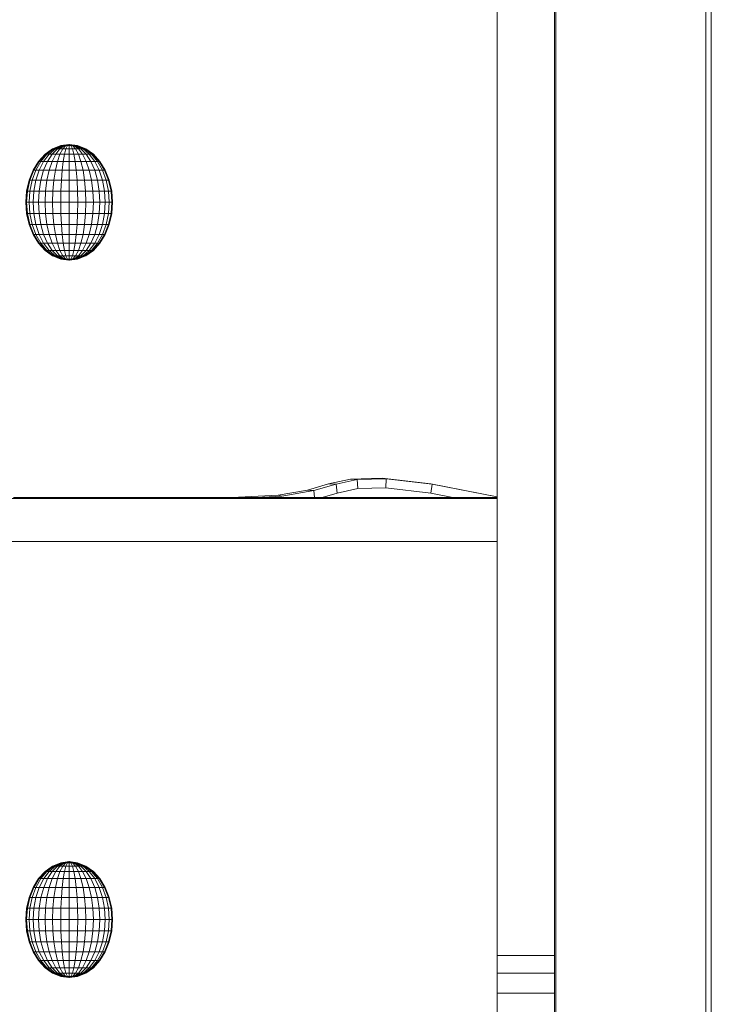
# Model space of a CAD drawing. Units: inches. Extents: x 9 to 14457, y 6 to 10223.
# Drawn here: x 4045 to 4244, y 6271 to 6553 of the extents above; entities that cross this region are included whole.
import ezdxf

# ---------------------------------------------------------------- set-up
doc = ezdxf.new("R2010")
doc.units = ezdxf.units.IN
doc.header["$MEASUREMENT"] = 0
doc.layers.add('平台柱子', color=7, linetype='Continuous', lineweight=9)

# ---------------------------------------------------------------- blocks, each defined once
blk = doc.blocks.new('9021_DWG-663792-West')
at = {"lineweight": 9}
for p, q in [((27450.5, 897.62), (27450.5, 281.66)), ((27466.98, 281.66), (27466.98, 897.62)), ((27467.38, 253.67), (27467.38, 865.07)), ((27327.66, 514.47), (27325.22, 514.15)), ((27327.66, 514.47), (27325.94, 514.15)), ((27327.66, 514.47), (27326.31, 514.15)), ((27327.66, 514.47), (27326.73, 514.15)), ((27327.66, 514.47), (27327.18, 514.15)), ((27327.66, 514.47), (27330.04, 514.15)), ((27327.66, 514.47), (27327.66, 514.15)), ((27327.66, 514.47), (27328.13, 514.15)), ((27327.66, 514.47), (27328.59, 514.15)), ((27327.66, 514.47), (27329.01, 514.15)), ((27327.66, 514.47), (27329.38, 514.15)), ((27327.66, 514.47), (27329.68, 514.15)), ((27327.66, 514.47), (27329.91, 514.15)), ((27320.73, 511.67), (27318.84, 509.6)), ((27320.86, 511.67), (27319.01, 509.6)), ((27321.26, 511.67), (27319.51, 509.6)), ((27321.9, 511.67), (27320.32, 509.6)), ((27322.88, 513.2), (27320.73, 511.67)), ((27320.86, 511.67), (27320.73, 511.67)), ((27322.98, 513.2), (27320.86, 511.67)), ((27320.86, 511.67), (27321.26, 511.67)), ((27323.25, 513.2), (27321.26, 511.67)), ((27321.26, 511.67), (27321.9, 511.67)), ((27322.76, 511.67), (27321.42, 509.6)), ((27323.69, 513.2), (27321.9, 511.67)), ((27321.9, 511.67), (27322.76, 511.67)), ((27324.28, 513.2), (27322.76, 511.67)), ((27322.76, 511.67), (27323.81, 511.67)), ((27323.81, 511.67), (27322.76, 509.6)), ((27325.22, 514.15), (27322.88, 513.2)), ((27322.98, 513.2), (27322.88, 513.2)), ((27322.98, 513.2), (27323.25, 513.2)), ((27325.41, 514.15), (27323.25, 513.2)), ((27323.25, 513.2), (27323.69, 513.2)), ((27325.63, 514.15), (27323.69, 513.2)), ((27323.69, 513.2), (27324.28, 513.2)), ((27325.01, 513.2), (27323.81, 511.67)), ((27323.81, 511.67), (27325.01, 511.67)), ((27325.94, 514.15), (27324.28, 513.2)), ((27324.28, 513.2), (27325.01, 513.2)), ((27325.01, 511.67), (27324.28, 509.6)), ((27326.31, 514.15), (27325.01, 513.2)), ((27325.01, 513.2), (27325.83, 513.2)), ((27325.83, 513.2), (27325.01, 511.67)), ((27325.01, 511.67), (27326.31, 511.67)), ((27325.22, 514.15), (27325.41, 514.15)), ((27325.41, 514.15), (27325.63, 514.15)), ((27325.63, 514.15), (27325.94, 514.15)), ((27326.73, 514.15), (27325.83, 513.2)), ((27325.83, 513.2), (27326.73, 513.2)), ((27325.94, 514.15), (27326.31, 514.15)), ((27326.31, 511.67), (27325.94, 509.6)), ((27326.31, 514.15), (27326.73, 514.15)), ((27326.73, 513.2), (27326.31, 511.67)), ((27326.31, 511.67), (27327.66, 511.67)), ((27326.73, 514.15), (27327.18, 514.15)), ((27327.18, 514.15), (27326.73, 513.2)), ((27326.73, 513.2), (27327.66, 513.2)), ((27327.18, 514.15), (27327.66, 514.15)), ((27327.66, 514.15), (27328.13, 514.15)), ((27327.66, 514.15), (27327.66, 513.2)), ((27327.66, 513.2), (27328.59, 513.2)), ((27327.66, 513.2), (27327.66, 511.67)), ((27327.66, 511.67), (27329.01, 511.67)), ((27327.66, 511.67), (27327.66, 509.6)), ((27328.13, 514.15), (27328.59, 514.15)), ((27328.13, 514.15), (27328.59, 513.2)), ((27328.59, 514.15), (27329.01, 514.15)), ((27328.59, 514.15), (27329.48, 513.2)), ((27328.59, 513.2), (27329.48, 513.2)), ((27328.59, 513.2), (27329.01, 511.67)), ((27329.01, 514.15), (27329.38, 514.15)), ((27329.01, 514.15), (27330.31, 513.2)), ((27329.01, 511.67), (27330.31, 511.67)), ((27329.01, 511.67), (27329.38, 509.6)), ((27329.38, 514.15), (27329.68, 514.15)), ((27329.38, 514.15), (27331.03, 513.2)), ((27329.48, 513.2), (27330.31, 513.2)), ((27329.48, 513.2), (27330.31, 511.67)), ((27329.68, 514.15), (27329.91, 514.15)), ((27329.68, 514.15), (27331.63, 513.2)), ((27329.91, 514.15), (27330.04, 514.15)), ((27329.91, 514.15), (27332.07, 513.2)), ((27330.04, 514.15), (27332.43, 513.2)), ((27330.04, 514.15), (27332.34, 513.2)), ((27330.31, 513.2), (27331.03, 513.2)), ((27330.31, 513.2), (27331.51, 511.67)), ((27330.31, 511.67), (27331.51, 511.67)), ((27330.31, 511.67), (27331.03, 509.6)), ((27331.03, 513.2), (27331.63, 513.2)), ((27331.03, 513.2), (27332.56, 511.67)), ((27331.51, 511.67), (27332.56, 511.67)), ((27331.51, 511.67), (27332.56, 509.6)), ((27331.63, 513.2), (27332.07, 513.2)), ((27331.63, 513.2), (27333.42, 511.67)), ((27332.07, 513.2), (27332.34, 513.2)), ((27332.07, 513.2), (27334.06, 511.67)), ((27332.34, 513.2), (27332.43, 513.2)), ((27332.34, 513.2), (27334.45, 511.67)), ((27332.43, 513.2), (27334.59, 511.67)), ((27332.56, 511.67), (27333.42, 511.67)), ((27332.56, 511.67), (27333.89, 509.6)), ((27333.42, 511.67), (27334.06, 511.67)), ((27333.42, 511.67), (27334.99, 509.6)), ((27334.06, 511.67), (27334.45, 511.67)), ((27334.06, 511.67), (27335.81, 509.6)), ((27334.45, 511.67), (27334.59, 511.67)), ((27334.45, 511.67), (27336.31, 509.6)), ((27334.59, 511.67), (27336.48, 509.6)), ((27318.84, 509.6), (27317.29, 507.08)), ((27319.01, 509.6), (27317.49, 507.08)), ((27319.51, 509.6), (27318.08, 507.08)), ((27319.01, 509.6), (27318.84, 509.6)), ((27319.01, 509.6), (27319.51, 509.6)), ((27320.32, 509.6), (27319.03, 507.08)), ((27319.51, 509.6), (27320.32, 509.6)), ((27320.32, 509.6), (27321.42, 509.6)), ((27321.42, 509.6), (27320.32, 507.08)), ((27321.42, 509.6), (27322.76, 509.6)), ((27322.76, 509.6), (27321.9, 507.08)), ((27322.76, 509.6), (27324.28, 509.6)), ((27324.28, 509.6), (27323.69, 507.08)), ((27324.28, 509.6), (27325.94, 509.6)), ((27325.94, 509.6), (27325.63, 507.08)), ((27325.94, 509.6), (27327.66, 509.6)), ((27327.66, 509.6), (27329.38, 509.6)), ((27327.66, 509.6), (27327.66, 507.08)), ((27329.38, 509.6), (27331.03, 509.6)), ((27329.38, 509.6), (27329.68, 507.08)), ((27331.03, 509.6), (27332.56, 509.6)), ((27331.03, 509.6), (27331.63, 507.08)), ((27332.56, 509.6), (27333.89, 509.6)), ((27332.56, 509.6), (27333.42, 507.08)), ((27333.89, 509.6), (27334.99, 509.6)), ((27333.89, 509.6), (27334.99, 507.08)), ((27334.99, 509.6), (27335.81, 509.6)), ((27334.99, 509.6), (27336.28, 507.08)), ((27335.81, 509.6), (27336.31, 509.6)), ((27335.81, 509.6), (27337.24, 507.08)), ((27336.31, 509.6), (27336.48, 509.6)), ((27336.31, 509.6), (27337.83, 507.08)), ((27336.48, 509.6), (27338.03, 507.08)), ((27317.29, 507.08), (27316.13, 504.21)), ((27317.49, 507.08), (27316.36, 504.21)), ((27318.08, 507.08), (27317.01, 504.21)), ((27317.49, 507.08), (27317.29, 507.08)), ((27317.49, 507.08), (27318.08, 507.08)), ((27318.08, 507.08), (27319.03, 507.08)), ((27319.03, 507.08), (27318.08, 504.21)), ((27319.03, 507.08), (27320.32, 507.08)), ((27320.32, 507.08), (27319.51, 504.21)), ((27320.32, 507.08), (27321.9, 507.08)), ((27321.9, 507.08), (27321.26, 504.21)), ((27321.9, 507.08), (27323.69, 507.08)), ((27323.69, 507.08), (27323.25, 504.21)), ((27323.69, 507.08), (27325.63, 507.08)), ((27325.63, 507.08), (27325.41, 504.21)), ((27325.63, 507.08), (27327.66, 507.08)), ((27327.66, 507.08), (27329.68, 507.08)), ((27327.66, 507.08), (27327.66, 504.21)), ((27329.68, 507.08), (27331.63, 507.08)), ((27329.68, 507.08), (27329.91, 504.21)), ((27331.63, 507.08), (27333.42, 507.08)), ((27331.63, 507.08), (27332.07, 504.21)), ((27333.42, 507.08), (27334.99, 507.08)), ((27333.42, 507.08), (27334.06, 504.21)), ((27334.99, 507.08), (27336.28, 507.08)), ((27334.99, 507.08), (27335.81, 504.21)), ((27336.28, 507.08), (27337.24, 507.08)), ((27336.28, 507.08), (27337.24, 504.21)), ((27337.24, 507.08), (27337.83, 507.08)), ((27337.24, 507.08), (27338.3, 504.21)), ((27337.83, 507.08), (27338.03, 507.08)), ((27337.83, 507.08), (27338.96, 504.21)), ((27338.03, 507.08), (27339.18, 504.21)), ((27316.13, 504.21), (27315.42, 501.09)), ((27316.36, 504.21), (27315.66, 501.09)), ((27316.36, 504.21), (27316.13, 504.21)), ((27316.36, 504.21), (27317.01, 504.21)), ((27317.01, 504.21), (27316.36, 501.09)), ((27317.01, 504.21), (27318.08, 504.21)), ((27318.08, 504.21), (27317.49, 501.09)), ((27318.08, 504.21), (27319.51, 504.21)), ((27319.51, 504.21), (27319.01, 501.09)), ((27319.51, 504.21), (27321.26, 504.21)), ((27321.26, 504.21), (27320.86, 501.09)), ((27321.26, 504.21), (27323.25, 504.21)), ((27323.25, 504.21), (27322.98, 501.09)), ((27323.25, 504.21), (27325.41, 504.21)), ((27325.41, 504.21), (27325.27, 501.09)), ((27325.41, 504.21), (27327.66, 504.21)), ((27327.66, 504.21), (27329.91, 504.21)), ((27327.66, 504.21), (27327.66, 501.09)), ((27329.91, 504.21), (27332.07, 504.21)), ((27329.91, 504.21), (27330.04, 501.09)), ((27332.07, 504.21), (27334.06, 504.21)), ((27332.07, 504.21), (27332.34, 501.09)), ((27334.06, 504.21), (27335.81, 504.21)), ((27334.06, 504.21), (27334.45, 501.09)), ((27335.81, 504.21), (27337.24, 504.21)), ((27335.81, 504.21), (27336.31, 501.09)), ((27337.24, 504.21), (27338.3, 504.21)), ((27337.24, 504.21), (27337.83, 501.09)), ((27338.3, 504.21), (27338.96, 504.21)), ((27338.3, 504.21), (27338.96, 501.09)), ((27338.96, 504.21), (27339.18, 504.21)), ((27338.96, 504.21), (27339.66, 501.09)), ((27339.18, 504.21), (27339.89, 501.09)), ((27315.42, 501.09), (27315.18, 497.85)), ((27315.66, 501.09), (27315.42, 501.09)), ((27315.66, 501.09), (27315.42, 497.85)), ((27315.66, 501.09), (27316.36, 501.09)), ((27316.36, 501.09), (27316.13, 497.85)), ((27316.36, 501.09), (27317.49, 501.09)), ((27317.49, 501.09), (27317.29, 497.85)), ((27317.49, 501.09), (27319.01, 501.09)), ((27319.01, 501.09), (27318.84, 497.85)), ((27319.01, 501.09), (27320.86, 501.09)), ((27320.86, 501.09), (27320.73, 497.85)), ((27320.86, 501.09), (27322.98, 501.09)), ((27322.98, 501.09), (27322.88, 497.85)), ((27322.98, 501.09), (27325.27, 501.09)), ((27325.27, 501.09), (27325.22, 497.85)), ((27325.27, 501.09), (27327.66, 501.09)), ((27327.66, 501.09), (27330.04, 501.09)), ((27327.66, 501.09), (27327.66, 497.85)), ((27330.04, 501.09), (27332.34, 501.09)), ((27330.04, 501.09), (27330.09, 497.85)), ((27332.34, 501.09), (27334.45, 501.09)), ((27332.34, 501.09), (27332.43, 497.85)), ((27334.45, 501.09), (27336.31, 501.09)), ((27334.45, 501.09), (27334.59, 497.85)), ((27336.31, 501.09), (27337.83, 501.09)), ((27336.31, 501.09), (27336.48, 497.85)), ((27337.83, 501.09), (27338.96, 501.09)), ((27337.83, 501.09), (27338.03, 497.85)), ((27338.96, 501.09), (27339.66, 501.09)), ((27338.96, 501.09), (27339.18, 497.85)), ((27339.66, 501.09), (27339.89, 501.09)), ((27339.66, 501.09), (27339.89, 497.85)), ((27339.89, 501.09), (27340.13, 497.85)), ((27315.18, 497.85), (27315.42, 494.61)), ((27315.42, 497.85), (27315.18, 497.85)), ((27315.42, 497.85), (27316.13, 497.85)), ((27315.42, 497.85), (27315.66, 494.61)), ((27316.13, 497.85), (27317.29, 497.85)), ((27316.13, 497.85), (27316.36, 494.61)), ((27317.29, 497.85), (27318.84, 497.85)), ((27317.29, 497.85), (27317.49, 494.61)), ((27318.84, 497.85), (27320.73, 497.85)), ((27318.84, 497.85), (27319.01, 494.61)), ((27320.73, 497.85), (27322.88, 497.85)), ((27320.73, 497.85), (27320.86, 494.61)), ((27322.88, 497.85), (27325.22, 497.85)), ((27322.88, 497.85), (27322.98, 494.61)), ((27325.22, 497.85), (27327.66, 497.85)), ((27325.22, 497.85), (27325.27, 494.61)), ((27327.66, 497.85), (27330.09, 497.85)), ((27327.66, 497.85), (27327.66, 494.61)), ((27330.09, 497.85), (27330.04, 494.61)), ((27330.09, 497.85), (27332.43, 497.85)), ((27332.43, 497.85), (27332.34, 494.61)), ((27332.43, 497.85), (27334.59, 497.85)), ((27334.59, 497.85), (27334.45, 494.61)), ((27334.59, 497.85), (27336.48, 497.85)), ((27336.48, 497.85), (27336.31, 494.61)), ((27336.48, 497.85), (27338.03, 497.85)), ((27338.03, 497.85), (27337.83, 494.61)), ((27338.03, 497.85), (27339.18, 497.85)), ((27339.18, 497.85), (27338.96, 494.61)), ((27339.18, 497.85), (27339.89, 497.85)), ((27339.89, 497.85), (27339.66, 494.61)), ((27340.13, 497.85), (27339.89, 494.61)), ((27339.89, 497.85), (27340.13, 497.85)), ((27315.42, 494.61), (27316.13, 491.49)), ((27315.66, 494.61), (27315.42, 494.61)), ((27315.66, 494.61), (27316.36, 494.61)), ((27315.66, 494.61), (27316.36, 491.49)), ((27316.36, 494.61), (27317.49, 494.61)), ((27316.36, 494.61), (27317.01, 491.49)), ((27317.49, 494.61), (27319.01, 494.61)), ((27317.49, 494.61), (27318.08, 491.49)), ((27319.01, 494.61), (27320.86, 494.61)), ((27319.01, 494.61), (27319.51, 491.49)), ((27320.86, 494.61), (27322.98, 494.61)), ((27320.86, 494.61), (27321.26, 491.49)), ((27322.98, 494.61), (27325.27, 494.61)), ((27322.98, 494.61), (27323.25, 491.49)), ((27325.27, 494.61), (27327.66, 494.61)), ((27325.27, 494.61), (27325.41, 491.49)), ((27327.66, 494.61), (27330.04, 494.61)), ((27327.66, 494.61), (27327.66, 491.49)), ((27330.04, 494.61), (27329.91, 491.49)), ((27330.04, 494.61), (27332.34, 494.61)), ((27332.34, 494.61), (27332.07, 491.49)), ((27332.34, 494.61), (27334.45, 494.61)), ((27334.45, 494.61), (27334.06, 491.49)), ((27334.45, 494.61), (27336.31, 494.61)), ((27336.31, 494.61), (27335.81, 491.49)), ((27336.31, 494.61), (27337.83, 494.61)), ((27337.83, 494.61), (27337.24, 491.49)), ((27337.83, 494.61), (27338.96, 494.61)), ((27338.96, 494.61), (27338.3, 491.49)), ((27338.96, 494.61), (27339.66, 494.61)), ((27339.66, 494.61), (27338.96, 491.49)), ((27339.89, 494.61), (27339.18, 491.49)), ((27339.66, 494.61), (27339.89, 494.61)), ((27316.13, 491.49), (27317.29, 488.62)), ((27316.36, 491.49), (27316.13, 491.49)), ((27316.36, 491.49), (27317.01, 491.49)), ((27316.36, 491.49), (27317.49, 488.62)), ((27317.01, 491.49), (27318.08, 491.49)), ((27317.01, 491.49), (27318.08, 488.62)), ((27318.08, 491.49), (27319.51, 491.49)), ((27318.08, 491.49), (27319.03, 488.62)), ((27319.51, 491.49), (27321.26, 491.49)), ((27319.51, 491.49), (27320.32, 488.62)), ((27321.26, 491.49), (27323.25, 491.49)), ((27321.26, 491.49), (27321.9, 488.62)), ((27323.25, 491.49), (27325.41, 491.49)), ((27323.25, 491.49), (27323.69, 488.62)), ((27325.41, 491.49), (27327.66, 491.49)), ((27325.41, 491.49), (27325.63, 488.62)), ((27327.66, 491.49), (27329.91, 491.49)), ((27327.66, 491.49), (27327.66, 488.62)), ((27329.91, 491.49), (27329.68, 488.62)), ((27329.91, 491.49), (27332.07, 491.49)), ((27332.07, 491.49), (27331.63, 488.62)), ((27332.07, 491.49), (27334.06, 491.49)), ((27334.06, 491.49), (27333.42, 488.62)), ((27334.06, 491.49), (27335.81, 491.49)), ((27335.81, 491.49), (27334.99, 488.62)), ((27335.81, 491.49), (27337.24, 491.49)), ((27337.24, 491.49), (27336.28, 488.62)), ((27337.24, 491.49), (27338.3, 491.49)), ((27338.3, 491.49), (27337.24, 488.62)), ((27338.96, 491.49), (27337.83, 488.62)), ((27339.18, 491.49), (27338.03, 488.62)), ((27338.3, 491.49), (27338.96, 491.49)), ((27338.96, 491.49), (27339.18, 491.49)), ((27317.29, 488.62), (27318.84, 486.1)), ((27317.49, 488.62), (27317.29, 488.62)), ((27317.49, 488.62), (27318.08, 488.62)), ((27317.49, 488.62), (27319.01, 486.1)), ((27318.08, 488.62), (27319.03, 488.62)), ((27318.08, 488.62), (27319.51, 486.1)), ((27318.84, 486.1), (27320.73, 484.03)), ((27319.01, 486.1), (27318.84, 486.1)), ((27319.01, 486.1), (27319.51, 486.1)), ((27319.01, 486.1), (27320.86, 484.03)), ((27319.03, 488.62), (27320.32, 488.62)), ((27319.03, 488.62), (27320.32, 486.1)), ((27319.51, 486.1), (27320.32, 486.1)), ((27319.51, 486.1), (27321.26, 484.03)), ((27320.32, 488.62), (27321.9, 488.62)), ((27320.32, 488.62), (27321.42, 486.1)), ((27320.32, 486.1), (27321.42, 486.1)), ((27320.32, 486.1), (27321.9, 484.03)), ((27321.42, 486.1), (27322.76, 486.1)), ((27321.42, 486.1), (27322.76, 484.03)), ((27321.9, 488.62), (27323.69, 488.62)), ((27321.9, 488.62), (27322.76, 486.1)), ((27322.76, 486.1), (27324.28, 486.1)), ((27322.76, 486.1), (27323.81, 484.03)), ((27323.69, 488.62), (27325.63, 488.62)), ((27323.69, 488.62), (27324.28, 486.1)), ((27324.28, 486.1), (27325.94, 486.1)), ((27324.28, 486.1), (27325.01, 484.03)), ((27325.63, 488.62), (27327.66, 488.62)), ((27325.63, 488.62), (27325.94, 486.1)), ((27325.94, 486.1), (27327.66, 486.1)), ((27325.94, 486.1), (27326.31, 484.03)), ((27327.66, 488.62), (27329.68, 488.62)), ((27327.66, 488.62), (27327.66, 486.1)), ((27327.66, 486.1), (27329.38, 486.1)), ((27327.66, 486.1), (27327.66, 484.03)), ((27329.38, 486.1), (27329.01, 484.03)), ((27329.68, 488.62), (27329.38, 486.1)), ((27329.38, 486.1), (27331.03, 486.1)), ((27329.68, 488.62), (27331.63, 488.62)), ((27331.03, 486.1), (27330.31, 484.03)), ((27331.63, 488.62), (27331.03, 486.1)), ((27331.03, 486.1), (27332.56, 486.1)), ((27332.56, 486.1), (27331.51, 484.03)), ((27331.63, 488.62), (27333.42, 488.62)), ((27333.42, 488.62), (27332.56, 486.1)), ((27332.56, 486.1), (27333.89, 486.1)), ((27333.89, 486.1), (27332.56, 484.03)), ((27333.42, 488.62), (27334.99, 488.62)), ((27334.99, 486.1), (27333.42, 484.03)), ((27334.99, 488.62), (27333.89, 486.1)), ((27333.89, 486.1), (27334.99, 486.1)), ((27335.81, 486.1), (27334.06, 484.03)), ((27336.31, 486.1), (27334.45, 484.03)), ((27336.48, 486.1), (27334.59, 484.03)), ((27334.99, 488.62), (27336.28, 488.62)), ((27336.28, 488.62), (27334.99, 486.1)), ((27334.99, 486.1), (27335.81, 486.1)), ((27337.24, 488.62), (27335.81, 486.1)), ((27335.81, 486.1), (27336.31, 486.1)), ((27336.28, 488.62), (27337.24, 488.62)), ((27337.83, 488.62), (27336.31, 486.1)), ((27336.31, 486.1), (27336.48, 486.1)), ((27338.03, 488.62), (27336.48, 486.1)), ((27337.24, 488.62), (27337.83, 488.62)), ((27337.83, 488.62), (27338.03, 488.62)), ((27320.73, 484.03), (27322.88, 482.5)), ((27320.86, 484.03), (27320.73, 484.03)), ((27320.86, 484.03), (27321.26, 484.03)), ((27320.86, 484.03), (27322.98, 482.5)), ((27321.26, 484.03), (27321.9, 484.03)), ((27321.26, 484.03), (27323.25, 482.5)), ((27321.9, 484.03), (27322.76, 484.03)), ((27321.9, 484.03), (27323.69, 482.5)), ((27322.76, 484.03), (27323.81, 484.03)), ((27322.76, 484.03), (27324.28, 482.5)), ((27323.81, 484.03), (27325.01, 484.03)), ((27323.81, 484.03), (27325.01, 482.5)), ((27325.01, 484.03), (27326.31, 484.03)), ((27325.01, 484.03), (27325.83, 482.5)), ((27326.31, 484.03), (27327.66, 484.03)), ((27326.31, 484.03), (27326.73, 482.5)), ((27327.66, 484.03), (27329.01, 484.03)), ((27327.66, 484.03), (27327.66, 482.5)), ((27329.01, 484.03), (27328.59, 482.5)), ((27329.01, 484.03), (27330.31, 484.03)), ((27330.31, 484.03), (27329.48, 482.5)), ((27330.31, 484.03), (27331.51, 484.03)), ((27331.51, 484.03), (27330.31, 482.5)), ((27332.56, 484.03), (27331.03, 482.5)), ((27331.51, 484.03), (27332.56, 484.03)), ((27333.42, 484.03), (27331.63, 482.5)), ((27334.06, 484.03), (27332.07, 482.5)), ((27334.45, 484.03), (27332.34, 482.5)), ((27334.59, 484.03), (27332.43, 482.5)), ((27332.56, 484.03), (27333.42, 484.03)), ((27333.42, 484.03), (27334.06, 484.03)), ((27334.06, 484.03), (27334.45, 484.03)), ((27334.45, 484.03), (27334.59, 484.03)), ((27322.98, 482.5), (27322.88, 482.5)), ((27322.98, 482.5), (27323.25, 482.5)), ((27322.98, 482.5), (27325.27, 481.55)), ((27323.25, 482.5), (27323.69, 482.5)), ((27323.25, 482.5), (27325.41, 481.55)), ((27323.69, 482.5), (27324.28, 482.5)), ((27323.69, 482.5), (27325.63, 481.55)), ((27324.28, 482.5), (27325.01, 482.5)), ((27324.28, 482.5), (27325.94, 481.55)), ((27325.01, 482.5), (27325.83, 482.5)), ((27325.01, 482.5), (27326.31, 481.55)), ((27325.27, 481.55), (27327.66, 481.23)), ((27325.27, 481.55), (27325.41, 481.55)), ((27325.41, 481.55), (27325.63, 481.55)), ((27325.63, 481.55), (27325.94, 481.55)), ((27325.83, 482.5), (27326.73, 482.5)), ((27325.83, 482.5), (27326.73, 481.55)), ((27325.94, 481.55), (27326.31, 481.55)), ((27325.94, 481.55), (27327.66, 481.23)), ((27326.31, 481.55), (27326.73, 481.55)), ((27326.31, 481.55), (27327.66, 481.23)), ((27326.73, 482.5), (27327.66, 482.5)), ((27326.73, 482.5), (27327.18, 481.55)), ((27326.73, 481.55), (27327.18, 481.55)), ((27326.73, 481.55), (27327.66, 481.23)), ((27327.18, 481.55), (27327.66, 481.55)), ((27327.18, 481.55), (27327.66, 481.23)), ((27327.66, 482.5), (27328.59, 482.5)), ((27327.66, 482.5), (27327.66, 481.55)), ((27330.04, 481.55), (27327.66, 481.23)), ((27327.66, 481.55), (27328.13, 481.55)), ((27327.66, 481.55), (27327.66, 481.23)), ((27328.13, 481.55), (27327.66, 481.23)), ((27328.59, 481.55), (27327.66, 481.23)), ((27329.01, 481.55), (27327.66, 481.23)), ((27329.38, 481.55), (27327.66, 481.23)), ((27329.68, 481.55), (27327.66, 481.23)), ((27329.91, 481.55), (27327.66, 481.23)), ((27328.59, 482.5), (27328.13, 481.55)), ((27328.13, 481.55), (27328.59, 481.55)), ((27328.59, 482.5), (27329.48, 482.5)), ((27329.48, 482.5), (27328.59, 481.55)), ((27328.59, 481.55), (27329.01, 481.55)), ((27330.31, 482.5), (27329.01, 481.55)), ((27329.01, 481.55), (27329.38, 481.55)), ((27331.03, 482.5), (27329.38, 481.55)), ((27329.38, 481.55), (27329.68, 481.55)), ((27329.48, 482.5), (27330.31, 482.5)), ((27331.63, 482.5), (27329.68, 481.55)), ((27329.68, 481.55), (27329.91, 481.55)), ((27332.07, 482.5), (27329.91, 481.55)), ((27329.91, 481.55), (27330.04, 481.55)), ((27332.34, 482.5), (27330.04, 481.55)), ((27330.31, 482.5), (27331.03, 482.5)), ((27331.03, 482.5), (27331.63, 482.5)), ((27331.63, 482.5), (27332.07, 482.5)), ((27332.07, 482.5), (27332.34, 482.5)), ((27332.34, 482.5), (27332.43, 482.5)), ((27408.46, 418.42), (27402.12, 417.03)), ((27410.37, 418.29), (27404.28, 416.96)), ((27417.52, 418.66), (27408.46, 418.42)), ((27410.37, 418.29), (27408.46, 418.42)), ((27418.67, 418.5), (27410.37, 418.29)), ((27410.37, 418.29), (27410.49, 415.69)), ((27431.49, 417.03), (27417.52, 418.66)), ((27431.49, 417.03), (27417.52, 418.66)), ((27418.67, 418.5), (27417.52, 418.66)), ((27418.67, 418.5), (27418.53, 415.9)), ((27431.83, 416.97), (27418.67, 418.5)), ((27402.12, 417.03), (27396.04, 415.28)), ((27404.28, 416.96), (27397.87, 415.12)), ((27404.28, 416.96), (27402.12, 417.03)), ((27404.28, 416.96), (27404.56, 414.39)), ((27410.49, 415.69), (27404.56, 414.39)), ((27418.53, 415.9), (27410.49, 415.69)), ((27431.45, 414.39), (27418.53, 415.9)), ((27431.83, 416.97), (27431.45, 414.39)), ((27450.5, 413.36), (27431.49, 417.03)), ((27450.5, 413.36), (27431.49, 417.03)), ((27431.83, 416.97), (27450.5, 413.36)), ((26863.75, 412.86), (27450.5, 412.86)), ((27311.7, 413.16), (27319.51, 413.16)), ((27319.51, 413.16), (27325.84, 413.16)), ((27325.84, 413.16), (27332.35, 413.16)), ((27332.35, 413.16), (27338.85, 413.16)), ((27338.85, 413.16), (27345.28, 413.16)), ((27345.28, 413.16), (27351.63, 413.16)), ((27351.63, 413.16), (27357.95, 413.16)), ((27357.95, 413.16), (27364.2, 413.16)), ((27364.2, 413.16), (27370, 413.16)), ((27370, 413.16), (27375.45, 413.16)), ((27387.69, 413.8), (27374.39, 413.16)), ((27375.45, 413.16), (27381.35, 413.16)), ((27388.71, 413.5), (27381.35, 413.14)), ((27381.35, 413.16), (27388.3, 413.16)), ((27396.04, 415.28), (27387.69, 413.8)), ((27388.71, 413.5), (27387.69, 413.8)), ((27388.3, 413.16), (27396.77, 413.16)), ((27397.87, 415.12), (27388.71, 413.5)), ((27397.87, 415.12), (27396.04, 415.28)), ((27396.77, 413.16), (27407.22, 413.16)), ((27397.87, 415.12), (27398.1, 413.16)), ((27404.56, 414.39), (27400.27, 413.16)), ((27407.22, 413.16), (27420.08, 413.16)), ((27420.08, 413.16), (27432.32, 413.16)), ((27431.45, 414.39), (27437.81, 413.16)), ((27432.32, 413.16), (27441.01, 413.16)), ((27441.01, 413.16), (27446.79, 413.16)), ((27446.79, 413.16), (27450.32, 413.16)), ((27446.79, 413.16), (27450.32, 413.16)), ((27449.93, 412.8), (27450.32, 413.16)), ((27449.93, 412.8), (27450.32, 413.16)), ((26863.75, 400.51), (27450.5, 400.51)), ((27325.23, 308.29), (27322.89, 307.35)), ((27325.23, 308.29), (27322.98, 307.35)), ((27325.23, 308.29), (27322.98, 307.35)), ((27325.41, 308.29), (27323.25, 307.35)), ((27325.41, 308.29), (27323.25, 307.35)), ((27325.64, 308.29), (27323.69, 307.35)), ((27325.94, 308.29), (27324.28, 307.35)), ((27326.31, 308.29), (27325.01, 307.35)), ((27327.66, 308.61), (27325.23, 308.29)), ((27325.23, 308.29), (27325.41, 308.29)), ((27325.23, 308.29), (27325.41, 308.29)), ((27327.66, 308.61), (27325.41, 308.29)), ((27327.66, 308.61), (27325.41, 308.29)), ((27325.41, 308.29), (27325.64, 308.29)), ((27325.64, 308.29), (27325.41, 308.29)), ((27327.66, 308.61), (27325.64, 308.29)), ((27327.66, 308.61), (27325.64, 308.29)), ((27325.64, 308.29), (27325.94, 308.29)), ((27325.94, 308.29), (27325.64, 308.29)), ((27326.73, 308.29), (27325.83, 307.35)), ((27327.66, 308.61), (27325.94, 308.29)), ((27327.66, 308.61), (27325.94, 308.29)), ((27325.94, 308.29), (27326.31, 308.29)), ((27327.66, 308.61), (27326.31, 308.29)), ((27327.66, 308.61), (27326.31, 308.29)), ((27326.31, 308.29), (27326.73, 308.29)), ((27327.66, 308.61), (27326.73, 308.29)), ((27327.66, 308.61), (27326.73, 308.29)), ((27326.73, 308.29), (27327.18, 308.29)), ((27327.18, 308.29), (27326.73, 307.35)), ((27327.66, 308.61), (27327.18, 308.29)), ((27327.66, 308.61), (27327.18, 308.29)), ((27327.18, 308.29), (27327.66, 308.29)), ((27327.66, 308.61), (27330.05, 308.29)), ((27327.66, 308.61), (27327.66, 308.29)), ((27327.66, 308.61), (27328.13, 308.29)), ((27327.66, 308.61), (27328.59, 308.29)), ((27327.66, 308.61), (27329.01, 308.29)), ((27327.66, 308.61), (27329.38, 308.29)), ((27327.66, 308.61), (27329.68, 308.29)), ((27327.66, 308.61), (27329.91, 308.29)), ((27327.66, 308.61), (27330.05, 308.29)), ((27327.66, 308.61), (27329.91, 308.29)), ((27327.66, 308.61), (27329.68, 308.29)), ((27327.66, 308.61), (27329.38, 308.29)), ((27327.66, 308.61), (27329.01, 308.29)), ((27327.66, 308.61), (27328.59, 308.29)), ((27327.66, 308.61), (27328.13, 308.29)), ((27327.66, 308.61), (27327.66, 308.29)), ((27327.66, 308.29), (27328.13, 308.29)), ((27327.66, 308.29), (27327.66, 307.35)), ((27328.13, 308.29), (27328.59, 308.29)), ((27328.13, 308.29), (27328.59, 307.35)), ((27328.59, 308.29), (27329.01, 308.29)), ((27328.59, 308.29), (27329.49, 307.35)), ((27329.01, 308.29), (27329.38, 308.29)), ((27329.01, 308.29), (27330.31, 307.35)), ((27329.38, 308.29), (27329.68, 308.29)), ((27329.38, 308.29), (27331.03, 307.35)), ((27329.68, 308.29), (27329.38, 308.29)), ((27329.68, 308.29), (27329.91, 308.29)), ((27329.68, 308.29), (27331.63, 307.35)), ((27329.91, 308.29), (27329.68, 308.29)), ((27329.91, 308.29), (27330.05, 308.29)), ((27329.91, 308.29), (27332.07, 307.35)), ((27330.05, 308.29), (27329.91, 308.29)), ((27330.05, 308.29), (27332.43, 307.35)), ((27330.05, 308.29), (27332.34, 307.35)), ((27330.05, 308.29), (27332.34, 307.35)), ((27330.05, 308.29), (27332.34, 307.35)), ((27320.73, 305.81), (27318.84, 303.74)), ((27320.86, 305.81), (27319.01, 303.74)), ((27321.26, 305.81), (27319.51, 303.74)), ((27321.9, 305.81), (27320.33, 303.74)), ((27322.89, 307.35), (27320.73, 305.81)), ((27320.86, 305.81), (27320.73, 305.81)), ((27320.73, 305.81), (27320.86, 305.81)), ((27322.98, 307.35), (27320.86, 305.81)), ((27322.98, 307.35), (27320.86, 305.81)), ((27320.86, 305.81), (27321.26, 305.81)), ((27323.25, 307.35), (27321.26, 305.81)), ((27321.26, 305.81), (27321.9, 305.81)), ((27322.76, 305.81), (27321.42, 303.74)), ((27323.69, 307.35), (27321.9, 305.81)), ((27321.9, 305.81), (27322.76, 305.81)), ((27324.28, 307.35), (27322.76, 305.81)), ((27322.76, 305.81), (27323.81, 305.81)), ((27323.81, 305.81), (27322.76, 303.74)), ((27322.98, 307.35), (27322.89, 307.35)), ((27322.89, 307.35), (27322.98, 307.35)), ((27322.98, 307.35), (27323.25, 307.35)), ((27323.25, 307.35), (27322.98, 307.35)), ((27323.25, 307.35), (27323.69, 307.35)), ((27323.69, 307.35), (27324.28, 307.35)), ((27325.01, 307.35), (27323.81, 305.81)), ((27323.81, 305.81), (27325.01, 305.81)), ((27324.28, 307.35), (27325.01, 307.35)), ((27325.01, 305.81), (27324.28, 303.74)), ((27325.01, 307.35), (27325.83, 307.35)), ((27325.83, 307.35), (27325.01, 305.81)), ((27325.01, 305.81), (27326.31, 305.81)), ((27325.83, 307.35), (27326.73, 307.35)), ((27326.31, 305.81), (27325.94, 303.74)), ((27326.73, 307.35), (27326.31, 305.81)), ((27326.31, 305.81), (27327.66, 305.81)), ((27326.73, 307.35), (27327.66, 307.35)), ((27327.66, 307.35), (27328.59, 307.35)), ((27327.66, 307.35), (27327.66, 305.81)), ((27327.66, 305.81), (27329.01, 305.81)), ((27327.66, 305.81), (27327.66, 303.74)), ((27328.59, 307.35), (27329.49, 307.35)), ((27328.59, 307.35), (27329.01, 305.81)), ((27329.01, 305.81), (27330.31, 305.81)), ((27329.01, 305.81), (27329.38, 303.74)), ((27329.49, 307.35), (27330.31, 307.35)), ((27329.49, 307.35), (27330.31, 305.81)), ((27330.31, 307.35), (27331.03, 307.35)), ((27330.31, 307.35), (27331.51, 305.81)), ((27330.31, 305.81), (27331.51, 305.81)), ((27330.31, 305.81), (27331.03, 303.74)), ((27331.03, 307.35), (27331.63, 307.35)), ((27331.03, 307.35), (27332.56, 305.81)), ((27331.51, 305.81), (27332.56, 305.81)), ((27331.51, 305.81), (27332.56, 303.74)), ((27331.63, 307.35), (27332.07, 307.35)), ((27331.63, 307.35), (27333.42, 305.81)), ((27332.07, 307.35), (27332.34, 307.35)), ((27332.07, 307.35), (27334.06, 305.81)), ((27332.34, 307.35), (27332.07, 307.35)), ((27332.34, 307.35), (27332.43, 307.35)), ((27332.34, 307.35), (27334.46, 305.81)), ((27332.43, 307.35), (27332.34, 307.35)), ((27332.34, 307.35), (27334.46, 305.81)), ((27332.43, 307.35), (27334.59, 305.81)), ((27332.56, 305.81), (27333.42, 305.81)), ((27332.56, 305.81), (27333.9, 303.74)), ((27333.42, 305.81), (27334.06, 305.81)), ((27333.42, 305.81), (27334.99, 303.74)), ((27334.06, 305.81), (27334.46, 305.81)), ((27334.06, 305.81), (27335.81, 303.74)), ((27334.46, 305.81), (27334.59, 305.81)), ((27334.46, 305.81), (27336.31, 303.74)), ((27334.59, 305.81), (27334.46, 305.81)), ((27334.59, 305.81), (27336.48, 303.74)), ((27318.84, 303.74), (27317.29, 301.23)), ((27319.01, 303.74), (27317.49, 301.23)), ((27319.51, 303.74), (27318.08, 301.23)), ((27319.01, 303.74), (27318.84, 303.74)), ((27318.84, 303.74), (27319.01, 303.74)), ((27319.01, 303.74), (27319.51, 303.74)), ((27320.33, 303.74), (27319.04, 301.23)), ((27319.51, 303.74), (27320.33, 303.74)), ((27320.33, 303.74), (27321.42, 303.74)), ((27321.42, 303.74), (27320.33, 301.23)), ((27321.42, 303.74), (27322.76, 303.74)), ((27322.76, 303.74), (27321.9, 301.23)), ((27322.76, 303.74), (27324.28, 303.74)), ((27324.28, 303.74), (27323.69, 301.23)), ((27324.28, 303.74), (27325.94, 303.74)), ((27325.94, 303.74), (27325.64, 301.23)), ((27325.94, 303.74), (27327.66, 303.74)), ((27327.66, 303.74), (27329.38, 303.74)), ((27327.66, 303.74), (27327.66, 301.23)), ((27329.38, 303.74), (27331.03, 303.74)), ((27329.38, 303.74), (27329.68, 301.23)), ((27331.03, 303.74), (27332.56, 303.74)), ((27331.03, 303.74), (27331.63, 301.23)), ((27332.56, 303.74), (27333.9, 303.74)), ((27332.56, 303.74), (27333.42, 301.23)), ((27333.9, 303.74), (27334.99, 303.74)), ((27333.9, 303.74), (27334.99, 301.23)), ((27334.99, 303.74), (27335.81, 303.74)), ((27334.99, 303.74), (27336.28, 301.23)), ((27335.81, 303.74), (27336.31, 303.74)), ((27335.81, 303.74), (27337.24, 301.23)), ((27336.31, 303.74), (27336.48, 303.74)), ((27336.31, 303.74), (27337.83, 301.23)), ((27336.48, 303.74), (27336.31, 303.74)), ((27336.48, 303.74), (27338.03, 301.23)), ((27317.29, 301.23), (27316.13, 298.35)), ((27317.49, 301.23), (27316.36, 298.35)), ((27318.08, 301.23), (27317.01, 298.35)), ((27317.49, 301.23), (27317.29, 301.23)), ((27317.29, 301.23), (27317.49, 301.23)), ((27317.49, 301.23), (27318.08, 301.23)), ((27318.08, 301.23), (27319.04, 301.23)), ((27319.04, 301.23), (27318.08, 298.35)), ((27319.04, 301.23), (27320.33, 301.23)), ((27320.33, 301.23), (27319.51, 298.35)), ((27320.33, 301.23), (27321.9, 301.23)), ((27321.9, 301.23), (27321.26, 298.35)), ((27321.9, 301.23), (27323.69, 301.23)), ((27323.69, 301.23), (27323.25, 298.35)), ((27323.69, 301.23), (27325.64, 301.23)), ((27325.64, 301.23), (27325.41, 298.35)), ((27325.64, 301.23), (27327.66, 301.23)), ((27327.66, 301.23), (27329.68, 301.23)), ((27327.66, 301.23), (27327.66, 298.35)), ((27329.68, 301.23), (27331.63, 301.23)), ((27329.68, 301.23), (27329.91, 298.35)), ((27331.63, 301.23), (27333.42, 301.23)), ((27331.63, 301.23), (27332.07, 298.35)), ((27333.42, 301.23), (27334.99, 301.23)), ((27333.42, 301.23), (27334.06, 298.35)), ((27334.99, 301.23), (27336.28, 301.23)), ((27334.99, 301.23), (27335.81, 298.35)), ((27336.28, 301.23), (27337.24, 301.23)), ((27336.28, 301.23), (27337.24, 298.35)), ((27337.24, 301.23), (27337.83, 301.23)), ((27337.24, 301.23), (27338.31, 298.35)), ((27337.83, 301.23), (27338.03, 301.23)), ((27337.83, 301.23), (27338.96, 298.35)), ((27338.03, 301.23), (27337.83, 301.23)), ((27338.03, 301.23), (27339.18, 298.35)), ((27316.13, 298.35), (27315.42, 295.23)), ((27316.36, 298.35), (27315.66, 295.23)), ((27316.36, 298.35), (27316.13, 298.35)), ((27316.13, 298.35), (27316.36, 298.35)), ((27316.36, 298.35), (27317.01, 298.35)), ((27317.01, 298.35), (27316.36, 295.23)), ((27317.01, 298.35), (27318.08, 298.35)), ((27318.08, 298.35), (27317.49, 295.23)), ((27318.08, 298.35), (27319.51, 298.35)), ((27319.51, 298.35), (27319.01, 295.23)), ((27319.51, 298.35), (27321.26, 298.35)), ((27321.26, 298.35), (27320.86, 295.23)), ((27321.26, 298.35), (27323.25, 298.35)), ((27323.25, 298.35), (27322.98, 295.23)), ((27323.25, 298.35), (27325.41, 298.35)), ((27325.41, 298.35), (27325.27, 295.23)), ((27325.41, 298.35), (27327.66, 298.35)), ((27327.66, 298.35), (27329.91, 298.35)), ((27327.66, 298.35), (27327.66, 295.23)), ((27329.91, 298.35), (27332.07, 298.35)), ((27329.91, 298.35), (27330.05, 295.23)), ((27332.07, 298.35), (27334.06, 298.35)), ((27332.07, 298.35), (27332.34, 295.23)), ((27334.06, 298.35), (27335.81, 298.35)), ((27334.06, 298.35), (27334.46, 295.23)), ((27335.81, 298.35), (27337.24, 298.35)), ((27335.81, 298.35), (27336.31, 295.23)), ((27337.24, 298.35), (27338.31, 298.35)), ((27337.24, 298.35), (27337.83, 295.23)), ((27338.31, 298.35), (27338.96, 298.35)), ((27338.31, 298.35), (27338.96, 295.23)), ((27338.96, 298.35), (27339.18, 298.35)), ((27338.96, 298.35), (27339.66, 295.23)), ((27339.18, 298.35), (27338.96, 298.35)), ((27339.18, 298.35), (27339.89, 295.23)), ((27315.42, 295.23), (27315.19, 291.99)), ((27315.66, 295.23), (27315.42, 295.23)), ((27315.66, 295.23), (27315.42, 291.99)), ((27315.42, 295.23), (27315.66, 295.23)), ((27315.66, 295.23), (27316.36, 295.23)), ((27316.36, 295.23), (27316.13, 291.99)), ((27316.36, 295.23), (27317.49, 295.23)), ((27317.49, 295.23), (27317.29, 291.99)), ((27317.49, 295.23), (27319.01, 295.23)), ((27319.01, 295.23), (27318.84, 291.99)), ((27319.01, 295.23), (27320.86, 295.23)), ((27320.86, 295.23), (27320.73, 291.99)), ((27320.86, 295.23), (27322.98, 295.23)), ((27322.98, 295.23), (27322.89, 291.99)), ((27322.98, 295.23), (27325.27, 295.23)), ((27325.27, 295.23), (27325.23, 291.99)), ((27325.27, 295.23), (27327.66, 295.23)), ((27327.66, 295.23), (27330.05, 295.23)), ((27327.66, 295.23), (27327.66, 291.99)), ((27330.05, 295.23), (27332.34, 295.23)), ((27330.05, 295.23), (27330.09, 291.99)), ((27332.34, 295.23), (27334.46, 295.23)), ((27332.34, 295.23), (27332.43, 291.99)), ((27334.46, 295.23), (27336.31, 295.23)), ((27334.46, 295.23), (27334.59, 291.99)), ((27336.31, 295.23), (27337.83, 295.23)), ((27336.31, 295.23), (27336.48, 291.99)), ((27337.83, 295.23), (27338.96, 295.23)), ((27337.83, 295.23), (27338.03, 291.99)), ((27338.96, 295.23), (27339.66, 295.23)), ((27338.96, 295.23), (27339.18, 291.99)), ((27339.66, 295.23), (27339.89, 295.23)), ((27339.66, 295.23), (27339.89, 291.99)), ((27339.89, 295.23), (27339.66, 295.23)), ((27339.89, 295.23), (27340.13, 291.99)), ((27315.19, 291.99), (27315.42, 288.75)), ((27315.42, 291.99), (27315.19, 291.99)), ((27315.19, 291.99), (27315.42, 291.99)), ((27315.42, 291.99), (27316.13, 291.99)), ((27315.42, 291.99), (27315.66, 288.75)), ((27316.13, 291.99), (27317.29, 291.99)), ((27316.13, 291.99), (27316.36, 288.75)), ((27317.29, 291.99), (27318.84, 291.99)), ((27317.29, 291.99), (27317.49, 288.75)), ((27318.84, 291.99), (27320.73, 291.99)), ((27318.84, 291.99), (27319.01, 288.75)), ((27320.73, 291.99), (27322.89, 291.99)), ((27320.73, 291.99), (27320.86, 288.75)), ((27322.89, 291.99), (27325.23, 291.99)), ((27322.89, 291.99), (27322.98, 288.75)), ((27325.23, 291.99), (27327.66, 291.99)), ((27325.23, 291.99), (27325.27, 288.75)), ((27327.66, 291.99), (27330.09, 291.99)), ((27327.66, 291.99), (27327.66, 288.75)), ((27330.09, 291.99), (27330.05, 288.75)), ((27330.09, 291.99), (27332.43, 291.99)), ((27332.43, 291.99), (27332.34, 288.75)), ((27332.43, 291.99), (27334.59, 291.99)), ((27334.59, 291.99), (27334.46, 288.75)), ((27334.59, 291.99), (27336.48, 291.99)), ((27336.48, 291.99), (27336.31, 288.75)), ((27336.48, 291.99), (27338.03, 291.99)), ((27338.03, 291.99), (27337.83, 288.75)), ((27338.03, 291.99), (27339.18, 291.99)), ((27339.18, 291.99), (27338.96, 288.75)), ((27339.18, 291.99), (27339.89, 291.99)), ((27339.89, 291.99), (27339.66, 288.75)), ((27340.13, 291.99), (27339.89, 288.75)), ((27339.89, 291.99), (27340.13, 291.99)), ((27340.13, 291.99), (27339.89, 291.99)), ((27315.42, 288.75), (27316.13, 285.63)), ((27315.66, 288.75), (27315.42, 288.75)), ((27315.42, 288.75), (27315.66, 288.75)), ((27315.66, 288.75), (27316.36, 288.75)), ((27315.66, 288.75), (27316.36, 285.63)), ((27316.36, 288.75), (27317.49, 288.75)), ((27316.36, 288.75), (27317.01, 285.63)), ((27317.49, 288.75), (27319.01, 288.75)), ((27317.49, 288.75), (27318.08, 285.63)), ((27319.01, 288.75), (27320.86, 288.75)), ((27319.01, 288.75), (27319.51, 285.63)), ((27320.86, 288.75), (27322.98, 288.75)), ((27320.86, 288.75), (27321.26, 285.63)), ((27322.98, 288.75), (27325.27, 288.75)), ((27322.98, 288.75), (27323.25, 285.63)), ((27325.27, 288.75), (27327.66, 288.75)), ((27325.27, 288.75), (27325.41, 285.63)), ((27327.66, 288.75), (27330.05, 288.75)), ((27327.66, 288.75), (27327.66, 285.63)), ((27330.05, 288.75), (27329.91, 285.63)), ((27330.05, 288.75), (27332.34, 288.75)), ((27332.34, 288.75), (27332.07, 285.63)), ((27332.34, 288.75), (27334.46, 288.75)), ((27334.46, 288.75), (27334.06, 285.63)), ((27334.46, 288.75), (27336.31, 288.75)), ((27336.31, 288.75), (27335.81, 285.63)), ((27336.31, 288.75), (27337.83, 288.75)), ((27337.83, 288.75), (27337.24, 285.63)), ((27337.83, 288.75), (27338.96, 288.75)), ((27338.96, 288.75), (27338.31, 285.63)), ((27338.96, 288.75), (27339.66, 288.75)), ((27339.66, 288.75), (27338.96, 285.63)), ((27339.89, 288.75), (27339.18, 285.63)), ((27339.66, 288.75), (27339.89, 288.75)), ((27339.89, 288.75), (27339.66, 288.75)), ((27316.13, 285.63), (27317.29, 282.76)), ((27316.36, 285.63), (27316.13, 285.63)), ((27316.13, 285.63), (27316.36, 285.63)), ((27316.36, 285.63), (27317.01, 285.63)), ((27316.36, 285.63), (27317.49, 282.76)), ((27317.01, 285.63), (27318.08, 285.63)), ((27317.01, 285.63), (27318.08, 282.76)), ((27318.08, 285.63), (27319.51, 285.63)), ((27318.08, 285.63), (27319.04, 282.76)), ((27319.51, 285.63), (27321.26, 285.63)), ((27319.51, 285.63), (27320.33, 282.76)), ((27321.26, 285.63), (27323.25, 285.63)), ((27321.26, 285.63), (27321.9, 282.76)), ((27323.25, 285.63), (27325.41, 285.63)), ((27323.25, 285.63), (27323.69, 282.76)), ((27325.41, 285.63), (27327.66, 285.63)), ((27325.41, 285.63), (27325.64, 282.76)), ((27327.66, 285.63), (27329.91, 285.63)), ((27327.66, 285.63), (27327.66, 282.76)), ((27329.91, 285.63), (27329.68, 282.76)), ((27329.91, 285.63), (27332.07, 285.63)), ((27332.07, 285.63), (27331.63, 282.76)), ((27332.07, 285.63), (27334.06, 285.63)), ((27334.06, 285.63), (27333.42, 282.76)), ((27334.06, 285.63), (27335.81, 285.63)), ((27335.81, 285.63), (27334.99, 282.76)), ((27335.81, 285.63), (27337.24, 285.63)), ((27337.24, 285.63), (27336.28, 282.76)), ((27337.24, 285.63), (27338.31, 285.63)), ((27338.31, 285.63), (27337.24, 282.76)), ((27338.96, 285.63), (27337.83, 282.76)), ((27339.18, 285.63), (27338.03, 282.76)), ((27338.31, 285.63), (27338.96, 285.63)), ((27338.96, 285.63), (27339.18, 285.63)), ((27339.18, 285.63), (27338.96, 285.63)), ((27317.29, 282.76), (27318.84, 280.24)), ((27317.49, 282.76), (27317.29, 282.76)), ((27317.29, 282.76), (27317.49, 282.76)), ((27317.49, 282.76), (27318.08, 282.76)), ((27317.49, 282.76), (27319.01, 280.24)), ((27318.08, 282.76), (27319.04, 282.76)), ((27318.08, 282.76), (27319.51, 280.24)), ((27319.04, 282.76), (27320.33, 282.76)), ((27319.04, 282.76), (27320.33, 280.24)), ((27320.33, 282.76), (27321.9, 282.76)), ((27320.33, 282.76), (27321.42, 280.24)), ((27321.9, 282.76), (27323.69, 282.76)), ((27321.9, 282.76), (27322.76, 280.24)), ((27323.69, 282.76), (27325.64, 282.76)), ((27323.69, 282.76), (27324.28, 280.24)), ((27325.64, 282.76), (27327.66, 282.76)), ((27325.64, 282.76), (27325.94, 280.24)), ((27327.66, 282.76), (27329.68, 282.76)), ((27327.66, 282.76), (27327.66, 280.24)), ((27329.68, 282.76), (27329.38, 280.24)), ((27329.68, 282.76), (27331.63, 282.76)), ((27331.63, 282.76), (27331.03, 280.24)), ((27331.63, 282.76), (27333.42, 282.76)), ((27333.42, 282.76), (27332.56, 280.24)), ((27333.42, 282.76), (27334.99, 282.76)), ((27334.99, 282.76), (27333.9, 280.24)), ((27334.99, 282.76), (27336.28, 282.76)), ((27336.28, 282.76), (27334.99, 280.24)), ((27337.24, 282.76), (27335.81, 280.24)), ((27336.28, 282.76), (27337.24, 282.76)), ((27337.83, 282.76), (27336.31, 280.24)), ((27338.03, 282.76), (27336.48, 280.24)), ((27337.24, 282.76), (27337.83, 282.76)), ((27337.83, 282.76), (27338.03, 282.76)), ((27338.03, 282.76), (27337.83, 282.76)), ((27318.84, 280.24), (27320.73, 278.18)), ((27319.01, 280.24), (27318.84, 280.24)), ((27318.84, 280.24), (27319.01, 280.24)), ((27319.01, 280.24), (27319.51, 280.24)), ((27319.01, 280.24), (27320.86, 278.18)), ((27319.51, 280.24), (27320.33, 280.24)), ((27319.51, 280.24), (27321.26, 278.18)), ((27320.33, 280.24), (27321.42, 280.24)), ((27320.33, 280.24), (27321.9, 278.18)), ((27321.42, 280.24), (27322.76, 280.24)), ((27321.42, 280.24), (27322.76, 278.18)), ((27322.76, 280.24), (27324.28, 280.24)), ((27322.76, 280.24), (27323.81, 278.18)), ((27324.28, 280.24), (27325.94, 280.24)), ((27324.28, 280.24), (27325.01, 278.18)), ((27325.94, 280.24), (27327.66, 280.24)), ((27325.94, 280.24), (27326.31, 278.18)), ((27327.66, 280.24), (27329.38, 280.24)), ((27327.66, 280.24), (27327.66, 278.18)), ((27329.38, 280.24), (27329.01, 278.18)), ((27329.38, 280.24), (27331.03, 280.24)), ((27331.03, 280.24), (27330.31, 278.18)), ((27331.03, 280.24), (27332.56, 280.24)), ((27332.56, 280.24), (27331.51, 278.18)), ((27332.56, 280.24), (27333.9, 280.24)), ((27333.9, 280.24), (27332.56, 278.18)), ((27334.99, 280.24), (27333.42, 278.18)), ((27333.9, 280.24), (27334.99, 280.24)), ((27335.81, 280.24), (27334.06, 278.18)), ((27336.31, 280.24), (27334.46, 278.18)), ((27336.48, 280.24), (27334.59, 278.18)), ((27334.99, 280.24), (27335.81, 280.24)), ((27335.81, 280.24), (27336.31, 280.24)), ((27336.31, 280.24), (27336.48, 280.24)), ((27336.48, 280.24), (27336.31, 280.24)), ((27450.5, 281.66), (27450.5, 276.56)), ((27466.98, 281.66), (27450.5, 281.66)), ((27466.98, 281.66), (27466.98, 276.56)), ((27320.73, 278.18), (27322.89, 276.64)), ((27320.86, 278.18), (27320.73, 278.18)), ((27320.73, 278.18), (27320.86, 278.18)), ((27320.86, 278.18), (27321.26, 278.18)), ((27320.86, 278.18), (27322.98, 276.64)), ((27320.86, 278.18), (27322.98, 276.64)), ((27321.26, 278.18), (27321.9, 278.18)), ((27321.26, 278.18), (27323.25, 276.64)), ((27321.9, 278.18), (27322.76, 278.18)), ((27321.9, 278.18), (27323.69, 276.64)), ((27322.76, 278.18), (27323.81, 278.18)), ((27322.76, 278.18), (27324.28, 276.64)), ((27323.81, 278.18), (27325.01, 278.18)), ((27323.81, 278.18), (27325.01, 276.64)), ((27325.01, 278.18), (27326.31, 278.18)), ((27325.01, 278.18), (27325.83, 276.64)), ((27326.31, 278.18), (27327.66, 278.18)), ((27326.31, 278.18), (27326.73, 276.64)), ((27327.66, 278.18), (27329.01, 278.18)), ((27327.66, 278.18), (27327.66, 276.64)), ((27329.01, 278.18), (27328.59, 276.64)), ((27329.01, 278.18), (27330.31, 278.18)), ((27330.31, 278.18), (27329.49, 276.64)), ((27330.31, 278.18), (27331.51, 278.18)), ((27331.51, 278.18), (27330.31, 276.64)), ((27332.56, 278.18), (27331.03, 276.64)), ((27331.51, 278.18), (27332.56, 278.18)), ((27333.42, 278.18), (27331.63, 276.64)), ((27334.06, 278.18), (27332.07, 276.64)), ((27334.46, 278.18), (27332.34, 276.64)), ((27334.46, 278.18), (27332.34, 276.64)), ((27334.59, 278.18), (27332.43, 276.64)), ((27332.56, 278.18), (27333.42, 278.18)), ((27333.42, 278.18), (27334.06, 278.18)), ((27334.06, 278.18), (27334.46, 278.18)), ((27334.46, 278.18), (27334.59, 278.18)), ((27334.59, 278.18), (27334.46, 278.18)), ((27322.89, 276.64), (27325.27, 275.69)), ((27322.98, 276.64), (27322.89, 276.64)), ((27322.89, 276.64), (27322.98, 276.64)), ((27322.98, 276.64), (27323.25, 276.64)), ((27322.98, 276.64), (27325.27, 275.69)), ((27323.25, 276.64), (27322.98, 276.64)), ((27322.98, 276.64), (27325.27, 275.69)), ((27323.25, 276.64), (27323.69, 276.64)), ((27323.25, 276.64), (27325.41, 275.69)), ((27323.25, 276.64), (27325.41, 275.69)), ((27323.69, 276.64), (27324.28, 276.64)), ((27323.69, 276.64), (27325.64, 275.69)), ((27324.28, 276.64), (27325.01, 276.64)), ((27324.28, 276.64), (27325.94, 275.69)), ((27325.01, 276.64), (27325.83, 276.64)), ((27325.01, 276.64), (27326.31, 275.69)), ((27325.27, 275.69), (27327.66, 275.37)), ((27325.27, 275.69), (27325.41, 275.69)), ((27325.27, 275.69), (27327.66, 275.37)), ((27325.41, 275.69), (27325.27, 275.69)), ((27325.41, 275.69), (27325.64, 275.69)), ((27325.41, 275.69), (27327.66, 275.37)), ((27325.64, 275.69), (27325.41, 275.69)), ((27325.41, 275.69), (27327.66, 275.37)), ((27325.64, 275.69), (27325.94, 275.69)), ((27325.64, 275.69), (27327.66, 275.37)), ((27325.94, 275.69), (27325.64, 275.69)), ((27325.64, 275.69), (27327.66, 275.37)), ((27325.83, 276.64), (27326.73, 276.64)), ((27325.83, 276.64), (27326.73, 275.69)), ((27325.94, 275.69), (27326.31, 275.69)), ((27325.94, 275.69), (27327.66, 275.37)), ((27325.94, 275.69), (27327.66, 275.37)), ((27326.31, 275.69), (27326.73, 275.69)), ((27326.31, 275.69), (27327.66, 275.37)), ((27326.31, 275.69), (27327.66, 275.37)), ((27326.73, 276.64), (27327.66, 276.64)), ((27326.73, 276.64), (27327.18, 275.69)), ((27326.73, 275.69), (27327.18, 275.69)), ((27326.73, 275.69), (27327.66, 275.37)), ((27326.73, 275.69), (27327.66, 275.37)), ((27327.18, 275.69), (27327.66, 275.69)), ((27327.18, 275.69), (27327.66, 275.37)), ((27327.18, 275.69), (27327.66, 275.37)), ((27327.66, 276.64), (27328.59, 276.64)), ((27327.66, 276.64), (27327.66, 275.69)), ((27330.05, 275.69), (27327.66, 275.37)), ((27327.66, 275.69), (27328.13, 275.69)), ((27327.66, 275.69), (27327.66, 275.37)), ((27328.13, 275.69), (27327.66, 275.37)), ((27328.59, 275.69), (27327.66, 275.37)), ((27329.01, 275.69), (27327.66, 275.37)), ((27329.38, 275.69), (27327.66, 275.37)), ((27329.68, 275.69), (27327.66, 275.37)), ((27329.91, 275.69), (27327.66, 275.37)), ((27330.05, 275.69), (27327.66, 275.37)), ((27329.91, 275.69), (27327.66, 275.37)), ((27329.68, 275.69), (27327.66, 275.37)), ((27329.38, 275.69), (27327.66, 275.37)), ((27329.01, 275.69), (27327.66, 275.37)), ((27328.59, 275.69), (27327.66, 275.37)), ((27328.13, 275.69), (27327.66, 275.37)), ((27327.66, 275.69), (27327.66, 275.37)), ((27328.59, 276.64), (27328.13, 275.69)), ((27328.13, 275.69), (27328.59, 275.69)), ((27328.59, 276.64), (27329.49, 276.64)), ((27329.49, 276.64), (27328.59, 275.69)), ((27328.59, 275.69), (27329.01, 275.69)), ((27330.31, 276.64), (27329.01, 275.69)), ((27329.01, 275.69), (27329.38, 275.69)), ((27331.03, 276.64), (27329.38, 275.69)), ((27329.38, 275.69), (27329.68, 275.69)), ((27329.68, 275.69), (27329.38, 275.69)), ((27329.49, 276.64), (27330.31, 276.64)), ((27331.63, 276.64), (27329.68, 275.69)), ((27329.68, 275.69), (27329.91, 275.69)), ((27329.91, 275.69), (27329.68, 275.69)), ((27332.07, 276.64), (27329.91, 275.69)), ((27329.91, 275.69), (27330.05, 275.69)), ((27330.05, 275.69), (27329.91, 275.69)), ((27332.43, 276.64), (27330.05, 275.69)), ((27332.34, 276.64), (27330.05, 275.69)), ((27332.34, 276.64), (27330.05, 275.69)), ((27330.31, 276.64), (27331.03, 276.64)), ((27331.03, 276.64), (27331.63, 276.64)), ((27331.63, 276.64), (27332.07, 276.64)), ((27332.07, 276.64), (27332.34, 276.64)), ((27332.34, 276.64), (27332.07, 276.64)), ((27332.34, 276.64), (27332.43, 276.64)), ((27332.43, 276.64), (27332.34, 276.64)), ((27450.5, 276.56), (27450.5, 270.82)), ((27466.98, 276.56), (27450.5, 276.56)), ((27466.98, 276.56), (27466.98, 270.82)), ((27450.5, 270.82), (27450.5, 264.51)), ((27466.98, 270.82), (27450.5, 270.82)), ((27466.98, 270.82), (27466.98, 264.51))]:
    blk.add_line(p, q, dxfattribs=at)
at = {"layer": '平台柱子'}
for p, q in [((27510.44, 1111.76), (27510.44, 0.22)), ((27512.01, 1112.2), (27512.01, 0.22))]:
    blk.add_line(p, q, dxfattribs=at)

msp = doc.modelspace()

# ---------------------------------------------------------------- block references
at = {"lineweight": 9}
msp.add_blockref('9021_DWG-663792-West', (-23268.21, 6003.14), dxfattribs=at)

doc.saveas('drawing.dxf')
